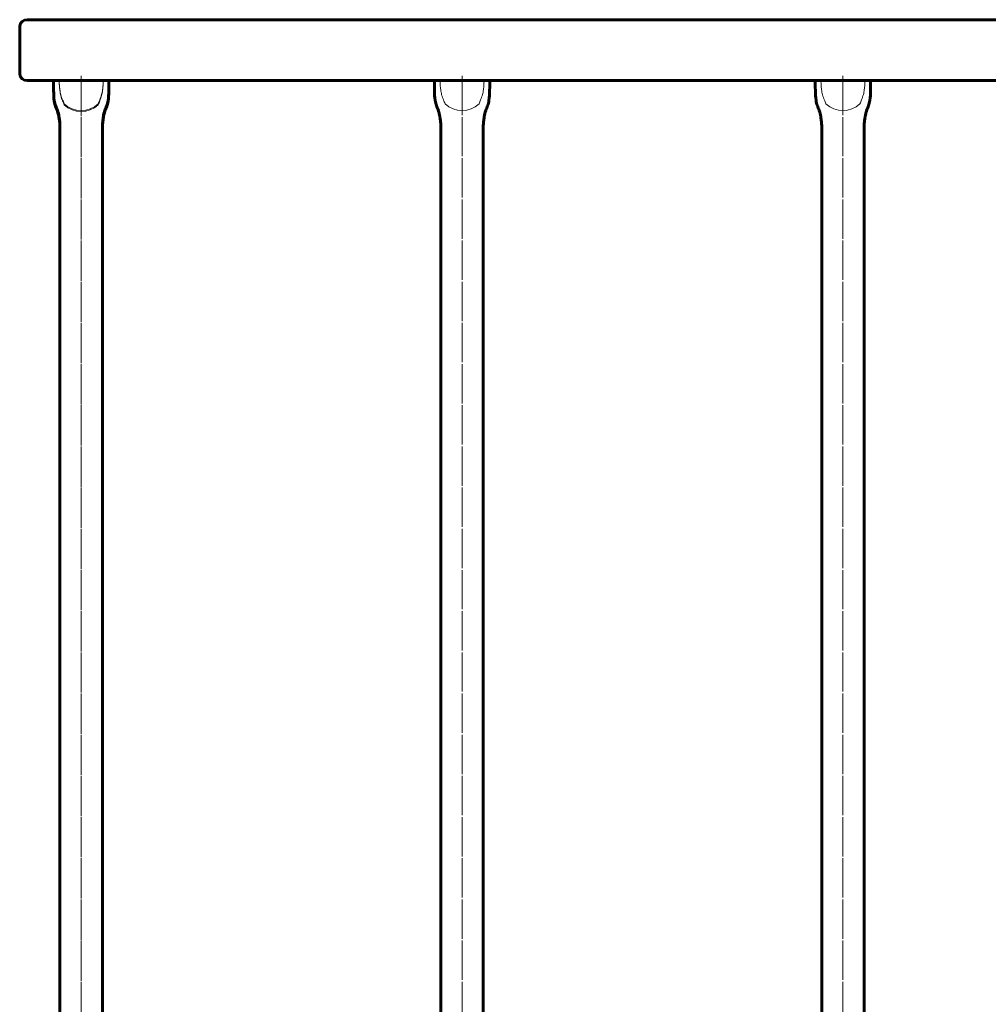
# Model space of a CAD drawing. Units: millimetres. Extents: x -4781 to 4490, y -2842 to 2836.
# Drawn here: x -798 to -36, y -1 to 775 of the extents above; entities that cross this region are included whole.
import ezdxf

# ---------------------------------------------------------------- set-up
doc = ezdxf.new("R2010")
doc.units = ezdxf.units.MM
for name, pattern in [('K5LT_AXLED', [32.433332, 27.933332, -1.5, 1.5, -1.5]), ('K5LT_BASIC', [0]), ('K5LT_THIN_INCLUDED_TO_HATCHING', [0])]:
    doc.linetypes.add(name, pattern=pattern)

# ---------------------------------------------------------------- blocks, each defined once
blk = doc.blocks.new('U61')
at = {"color": 150, "linetype": 'K5LT_BASIC', "lineweight": 60}
for p, q in [((-798.44, 769.62), (-798.44, 731.88)), ((-792.5, 774.75), (792.5, 774.75)), ((-792.5, 726.75), (792.5, 726.75))]:
    blk.add_line(p, q, dxfattribs=at)
for centre, start, end in [((-792.5, 768.75), 90, 171.70095), ((-792.5, 732.75), 188.29905, 270)]:
    blk.add_arc(centre, 6, start, end, dxfattribs=at)
blk = doc.blocks.new('U66')
at = {"color": 30, "linetype": 'K5LT_AXLED', "lineweight": 18}
blk.add_line((-750, 726.75), (-750, -728.25), dxfattribs=at)
at = {"color": 150, "linetype": 'K5LT_BASIC', "lineweight": 60}
for p, q in [((-766.75, 690.89), (-766.75, -692.39)), ((-733.25, 690.89), (-733.25, -692.39))]:
    blk.add_line(p, q, dxfattribs=at)
blk = doc.blocks.new('U68')
at = {"color": 150, "linetype": 'K5LT_BASIC', "lineweight": 60}
blk.add_line((-767.83, 702.44), (-767.83, 702.43), dxfattribs=at)
at = {"color": 7, "linetype": 'K5LT_THIN_INCLUDED_TO_HATCHING', "lineweight": 18}
blk.add_arc((-750.03, 721.63), 19.28, 226.13598, 314.18171, dxfattribs=at)
at = {"color": 150, "linetype": 'K5LT_BASIC', "lineweight": 60}
for points in [[(-771.7, 726.71), (-771.79, 723.96), (-771.78, 721.22), (-771.7, 718.49), (-771.61, 715.77), (-771.69, 713.01), (-771.18, 710.36), (-770.92, 708.99), (-770.56, 707.63), (-770.14, 706.3), (-769.72, 705.01), (-769.09, 703.78), (-768.66, 702.48), (-768.39, 701.67), (-768.13, 700.85), (-767.93, 700.01), (-767.75, 699.27), (-767.63, 698.51), (-767.51, 697.76), (-767.35, 696.8), (-767.24, 695.83), (-767.11, 694.86), (-767, 694.03), (-766.83, 693.2), (-766.78, 692.37), (-766.75, 691.88), (-766.76, 691.38), (-766.75, 690.89), (-766.74, 690.32), (-766.74, 689.76), (-766.75, 689.19)], [(-728.3, 726.71), (-728.21, 723.96), (-728.22, 721.22), (-728.3, 718.49), (-728.39, 715.77), (-728.31, 713.01), (-728.82, 710.36), (-729.08, 708.99), (-729.44, 707.63), (-729.86, 706.3), (-730.28, 705.01), (-730.91, 703.78), (-731.34, 702.48), (-731.61, 701.67), (-731.87, 700.85), (-732.07, 700.01), (-732.25, 699.27), (-732.37, 698.51), (-732.49, 697.76), (-732.65, 696.8), (-732.76, 695.83), (-732.89, 694.86), (-733, 694.03), (-733.17, 693.2), (-733.22, 692.37), (-733.25, 691.88), (-733.24, 691.38), (-733.25, 690.89), (-733.26, 690.32), (-733.26, 689.76), (-733.25, 689.19)]]:
    blk.add_open_spline(points, degree=3, knots=[0, 0, 0, 0, 1, 1, 1, 2, 2, 2, 3, 3, 3, 4, 4, 4, 5, 5, 5, 6, 6, 6, 7, 7, 7, 8, 8, 8, 9, 9, 9, 10, 10, 10, 10], dxfattribs=at)
at = {"color": 7, "linetype": 'K5LT_THIN_INCLUDED_TO_HATCHING', "lineweight": 18}
for points in [[(-763.39, 707.73), (-763.81, 708.73), (-764.22, 709.73), (-764.6, 710.74), (-765.13, 712.11), (-765.7, 713.48), (-766.08, 714.9), (-766.42, 716.22), (-766.62, 717.59), (-766.82, 718.95), (-766.98, 720.12), (-767.1, 721.31), (-767.19, 722.5), (-767.25, 723.4), (-767.3, 724.3), (-767.31, 725.2), (-767.32, 725.7), (-767.31, 726.21), (-767.3, 726.71)], [(-736.59, 707.81), (-736.16, 708.8), (-735.76, 709.8), (-735.37, 710.81), (-734.85, 712.19), (-734.28, 713.56), (-733.91, 714.98), (-733.56, 716.3), (-733.36, 717.67), (-733.17, 719.03), (-733.01, 720.2), (-732.89, 721.39), (-732.81, 722.58), (-732.75, 723.48), (-732.7, 724.38), (-732.69, 725.28), (-732.68, 725.78), (-732.69, 726.28), (-732.7, 726.79)]]:
    blk.add_open_spline(points, degree=3, knots=[0, 0, 0, 0, 1, 1, 1, 2, 2, 2, 3, 3, 3, 4, 4, 4, 5, 5, 5, 6, 6, 6, 6], dxfattribs=at)
blk = doc.blocks.new('U65')
at = {"color": 30, "linetype": 'K5LT_AXLED', "lineweight": 18}
blk.add_line((-750, 729.75), (-750, -729), dxfattribs=at)
for name in ['U68', 'U66']:
    blk.add_blockref(name, (0, 0))
blk = doc.blocks.new('U70')
at = {"color": 30, "linetype": 'K5LT_AXLED', "lineweight": 18}
blk.add_line((-750, 727.5), (-750, -727.5), dxfattribs=at)
at = {"color": 150, "linetype": 'K5LT_BASIC', "lineweight": 60}
for p, q in [((-766.75, 691.64), (-766.75, -691.64)), ((-733.25, 691.64), (-733.25, -691.64))]:
    blk.add_line(p, q, dxfattribs=at)
blk = doc.blocks.new('U72')
at = {"color": 150, "linetype": 'K5LT_BASIC', "lineweight": 60}
blk.add_line((-767.83, 703.19), (-767.83, 703.18), dxfattribs=at)
at = {"color": 7, "linetype": 'K5LT_THIN_INCLUDED_TO_HATCHING', "lineweight": 18}
blk.add_arc((-750.03, 722.38), 19.28, 226.13598, 314.18171, dxfattribs=at)
at = {"color": 150, "linetype": 'K5LT_BASIC', "lineweight": 60}
for points in [[(-771.7, 727.46), (-771.79, 724.71), (-771.78, 721.97), (-771.7, 719.24), (-771.61, 716.52), (-771.69, 713.76), (-771.18, 711.11), (-770.92, 709.74), (-770.56, 708.38), (-770.14, 707.05), (-769.72, 705.76), (-769.09, 704.53), (-768.66, 703.23), (-768.39, 702.42), (-768.13, 701.6), (-767.93, 700.76), (-767.75, 700.02), (-767.63, 699.26), (-767.51, 698.51), (-767.35, 697.55), (-767.24, 696.58), (-767.11, 695.61), (-767, 694.78), (-766.83, 693.95), (-766.78, 693.12), (-766.75, 692.63), (-766.76, 692.13), (-766.75, 691.64), (-766.74, 691.07), (-766.74, 690.51), (-766.75, 689.94)], [(-728.3, 727.46), (-728.21, 724.71), (-728.22, 721.97), (-728.3, 719.24), (-728.39, 716.52), (-728.31, 713.76), (-728.82, 711.11), (-729.08, 709.74), (-729.44, 708.38), (-729.86, 707.05), (-730.28, 705.76), (-730.91, 704.53), (-731.34, 703.23), (-731.61, 702.42), (-731.87, 701.6), (-732.07, 700.76), (-732.25, 700.02), (-732.37, 699.26), (-732.49, 698.51), (-732.65, 697.55), (-732.76, 696.58), (-732.89, 695.61), (-733, 694.78), (-733.17, 693.95), (-733.22, 693.12), (-733.25, 692.63), (-733.24, 692.13), (-733.25, 691.64), (-733.26, 691.07), (-733.26, 690.51), (-733.25, 689.94)]]:
    blk.add_open_spline(points, degree=3, knots=[0, 0, 0, 0, 1, 1, 1, 2, 2, 2, 3, 3, 3, 4, 4, 4, 5, 5, 5, 6, 6, 6, 7, 7, 7, 8, 8, 8, 9, 9, 9, 10, 10, 10, 10], dxfattribs=at)
at = {"color": 7, "linetype": 'K5LT_THIN_INCLUDED_TO_HATCHING', "lineweight": 18}
for points in [[(-763.39, 708.48), (-763.81, 709.48), (-764.22, 710.48), (-764.6, 711.49), (-765.13, 712.86), (-765.7, 714.23), (-766.08, 715.65), (-766.42, 716.97), (-766.62, 718.34), (-766.82, 719.7), (-766.98, 720.87), (-767.1, 722.06), (-767.19, 723.25), (-767.25, 724.15), (-767.3, 725.05), (-767.31, 725.95), (-767.32, 726.45), (-767.31, 726.96), (-767.3, 727.46)], [(-736.59, 708.56), (-736.16, 709.55), (-735.76, 710.55), (-735.37, 711.56), (-734.85, 712.94), (-734.28, 714.31), (-733.91, 715.73), (-733.56, 717.05), (-733.36, 718.42), (-733.17, 719.78), (-733.01, 720.95), (-732.89, 722.14), (-732.81, 723.33), (-732.75, 724.23), (-732.7, 725.13), (-732.69, 726.03), (-732.68, 726.53), (-732.69, 727.03), (-732.7, 727.54)]]:
    blk.add_open_spline(points, degree=3, knots=[0, 0, 0, 0, 1, 1, 1, 2, 2, 2, 3, 3, 3, 4, 4, 4, 5, 5, 5, 6, 6, 6, 6], dxfattribs=at)
blk = doc.blocks.new('U69')
at = {"color": 30, "linetype": 'K5LT_AXLED', "lineweight": 18}
blk.add_line((-750, 730.5), (-750, -728.25), dxfattribs=at)
for name in ['U72', 'U70']:
    blk.add_blockref(name, (0, 0))
blk = doc.blocks.new('U74')
at = {"color": 30, "linetype": 'K5LT_AXLED', "lineweight": 18}
blk.add_line((-450, 727.5), (-450, -727.5), dxfattribs=at)
at = {"color": 150, "linetype": 'K5LT_BASIC', "lineweight": 60}
for p, q in [((-466.75, 691.64), (-466.75, -691.64)), ((-433.25, 691.64), (-433.25, -691.64))]:
    blk.add_line(p, q, dxfattribs=at)
blk = doc.blocks.new('U76')
at = {"color": 150, "linetype": 'K5LT_BASIC', "lineweight": 60}
blk.add_line((-467.83, 703.19), (-467.83, 703.18), dxfattribs=at)
at = {"color": 7, "linetype": 'K5LT_THIN_INCLUDED_TO_HATCHING', "lineweight": 18}
blk.add_arc((-450.03, 722.38), 19.28, 226.13598, 314.18171, dxfattribs=at)
at = {"color": 150, "linetype": 'K5LT_BASIC', "lineweight": 60}
for points in [[(-471.7, 727.46), (-471.79, 724.71), (-471.78, 721.97), (-471.7, 719.24), (-471.61, 716.52), (-471.69, 713.76), (-471.18, 711.11), (-470.92, 709.74), (-470.56, 708.38), (-470.14, 707.05), (-469.72, 705.76), (-469.09, 704.53), (-468.66, 703.23), (-468.39, 702.42), (-468.13, 701.6), (-467.93, 700.76), (-467.75, 700.02), (-467.63, 699.26), (-467.51, 698.51), (-467.35, 697.55), (-467.24, 696.58), (-467.11, 695.61), (-467, 694.78), (-466.83, 693.95), (-466.78, 693.12), (-466.75, 692.63), (-466.76, 692.13), (-466.75, 691.64), (-466.74, 691.07), (-466.74, 690.51), (-466.75, 689.94)], [(-428.3, 727.46), (-428.21, 724.71), (-428.22, 721.97), (-428.3, 719.24), (-428.39, 716.52), (-428.31, 713.76), (-428.82, 711.11), (-429.08, 709.74), (-429.44, 708.38), (-429.86, 707.05), (-430.28, 705.76), (-430.91, 704.53), (-431.34, 703.23), (-431.61, 702.42), (-431.87, 701.6), (-432.07, 700.76), (-432.25, 700.02), (-432.37, 699.26), (-432.49, 698.51), (-432.65, 697.55), (-432.76, 696.58), (-432.89, 695.61), (-433, 694.78), (-433.17, 693.95), (-433.22, 693.12), (-433.25, 692.63), (-433.24, 692.13), (-433.25, 691.64), (-433.26, 691.07), (-433.26, 690.51), (-433.25, 689.94)]]:
    blk.add_open_spline(points, degree=3, knots=[0, 0, 0, 0, 1, 1, 1, 2, 2, 2, 3, 3, 3, 4, 4, 4, 5, 5, 5, 6, 6, 6, 7, 7, 7, 8, 8, 8, 9, 9, 9, 10, 10, 10, 10], dxfattribs=at)
at = {"color": 7, "linetype": 'K5LT_THIN_INCLUDED_TO_HATCHING', "lineweight": 18}
for points in [[(-463.39, 708.48), (-463.81, 709.48), (-464.22, 710.48), (-464.6, 711.49), (-465.13, 712.86), (-465.7, 714.23), (-466.08, 715.65), (-466.42, 716.97), (-466.62, 718.34), (-466.82, 719.7), (-466.98, 720.87), (-467.1, 722.06), (-467.19, 723.25), (-467.25, 724.15), (-467.3, 725.05), (-467.31, 725.95), (-467.32, 726.45), (-467.31, 726.96), (-467.3, 727.46)], [(-436.59, 708.56), (-436.16, 709.55), (-435.76, 710.55), (-435.37, 711.56), (-434.85, 712.94), (-434.28, 714.31), (-433.91, 715.73), (-433.56, 717.05), (-433.36, 718.42), (-433.17, 719.78), (-433.01, 720.95), (-432.89, 722.14), (-432.81, 723.33), (-432.75, 724.23), (-432.7, 725.13), (-432.69, 726.03), (-432.68, 726.53), (-432.69, 727.03), (-432.7, 727.54)]]:
    blk.add_open_spline(points, degree=3, knots=[0, 0, 0, 0, 1, 1, 1, 2, 2, 2, 3, 3, 3, 4, 4, 4, 5, 5, 5, 6, 6, 6, 6], dxfattribs=at)
blk = doc.blocks.new('U73')
at = {"color": 30, "linetype": 'K5LT_AXLED', "lineweight": 18}
blk.add_line((-450, 730.5), (-450, -728.25), dxfattribs=at)
for name in ['U76', 'U74']:
    blk.add_blockref(name, (0, 0))
blk = doc.blocks.new('U78')
at = {"color": 30, "linetype": 'K5LT_AXLED', "lineweight": 18}
blk.add_line((-150, 727.5), (-150, -727.5), dxfattribs=at)
at = {"color": 150, "linetype": 'K5LT_BASIC', "lineweight": 60}
for p, q in [((-166.75, 691.64), (-166.75, -691.64)), ((-133.25, 691.64), (-133.25, -691.64))]:
    blk.add_line(p, q, dxfattribs=at)
blk = doc.blocks.new('U80')
at = {"color": 150, "linetype": 'K5LT_BASIC', "lineweight": 60}
blk.add_line((-167.83, 703.19), (-167.83, 703.18), dxfattribs=at)
at = {"color": 7, "linetype": 'K5LT_THIN_INCLUDED_TO_HATCHING', "lineweight": 18}
blk.add_arc((-150.03, 722.38), 19.28, 226.13598, 314.18171, dxfattribs=at)
at = {"color": 150, "linetype": 'K5LT_BASIC', "lineweight": 60}
for points in [[(-171.7, 727.46), (-171.79, 724.71), (-171.78, 721.97), (-171.7, 719.24), (-171.61, 716.52), (-171.69, 713.76), (-171.18, 711.11), (-170.92, 709.74), (-170.56, 708.38), (-170.14, 707.05), (-169.72, 705.76), (-169.09, 704.53), (-168.66, 703.23), (-168.39, 702.42), (-168.13, 701.6), (-167.93, 700.76), (-167.75, 700.02), (-167.63, 699.26), (-167.51, 698.51), (-167.35, 697.55), (-167.24, 696.58), (-167.11, 695.61), (-167, 694.78), (-166.83, 693.95), (-166.78, 693.12), (-166.75, 692.63), (-166.76, 692.13), (-166.75, 691.64), (-166.74, 691.07), (-166.74, 690.51), (-166.75, 689.94)], [(-128.3, 727.46), (-128.21, 724.71), (-128.22, 721.97), (-128.3, 719.24), (-128.39, 716.52), (-128.31, 713.76), (-128.82, 711.11), (-129.08, 709.74), (-129.44, 708.38), (-129.86, 707.05), (-130.28, 705.76), (-130.91, 704.53), (-131.34, 703.23), (-131.61, 702.42), (-131.87, 701.6), (-132.07, 700.76), (-132.25, 700.02), (-132.37, 699.26), (-132.49, 698.51), (-132.65, 697.55), (-132.76, 696.58), (-132.89, 695.61), (-133, 694.78), (-133.17, 693.95), (-133.22, 693.12), (-133.25, 692.63), (-133.24, 692.13), (-133.25, 691.64), (-133.26, 691.07), (-133.26, 690.51), (-133.25, 689.94)]]:
    blk.add_open_spline(points, degree=3, knots=[0, 0, 0, 0, 1, 1, 1, 2, 2, 2, 3, 3, 3, 4, 4, 4, 5, 5, 5, 6, 6, 6, 7, 7, 7, 8, 8, 8, 9, 9, 9, 10, 10, 10, 10], dxfattribs=at)
at = {"color": 7, "linetype": 'K5LT_THIN_INCLUDED_TO_HATCHING', "lineweight": 18}
for points in [[(-163.39, 708.48), (-163.81, 709.48), (-164.22, 710.48), (-164.6, 711.49), (-165.13, 712.86), (-165.7, 714.23), (-166.08, 715.65), (-166.42, 716.97), (-166.62, 718.34), (-166.82, 719.7), (-166.98, 720.87), (-167.1, 722.06), (-167.19, 723.25), (-167.25, 724.15), (-167.3, 725.05), (-167.31, 725.95), (-167.32, 726.45), (-167.31, 726.96), (-167.3, 727.46)], [(-136.59, 708.56), (-136.16, 709.55), (-135.76, 710.55), (-135.37, 711.56), (-134.85, 712.94), (-134.28, 714.31), (-133.91, 715.73), (-133.56, 717.05), (-133.36, 718.42), (-133.17, 719.78), (-133.01, 720.95), (-132.89, 722.14), (-132.81, 723.33), (-132.75, 724.23), (-132.7, 725.13), (-132.69, 726.03), (-132.68, 726.53), (-132.69, 727.03), (-132.7, 727.54)]]:
    blk.add_open_spline(points, degree=3, knots=[0, 0, 0, 0, 1, 1, 1, 2, 2, 2, 3, 3, 3, 4, 4, 4, 5, 5, 5, 6, 6, 6, 6], dxfattribs=at)
blk = doc.blocks.new('U77')
at = {"color": 30, "linetype": 'K5LT_AXLED', "lineweight": 18}
blk.add_line((-150, 730.5), (-150, -728.25), dxfattribs=at)
for name in ['U80', 'U78']:
    blk.add_blockref(name, (0, 0))

msp = doc.modelspace()

# ---------------------------------------------------------------- block references
for name in ['U61', 'U69', 'U65', 'U73', 'U77']:
    msp.add_blockref(name, (0, 0))

doc.saveas('drawing.dxf')
